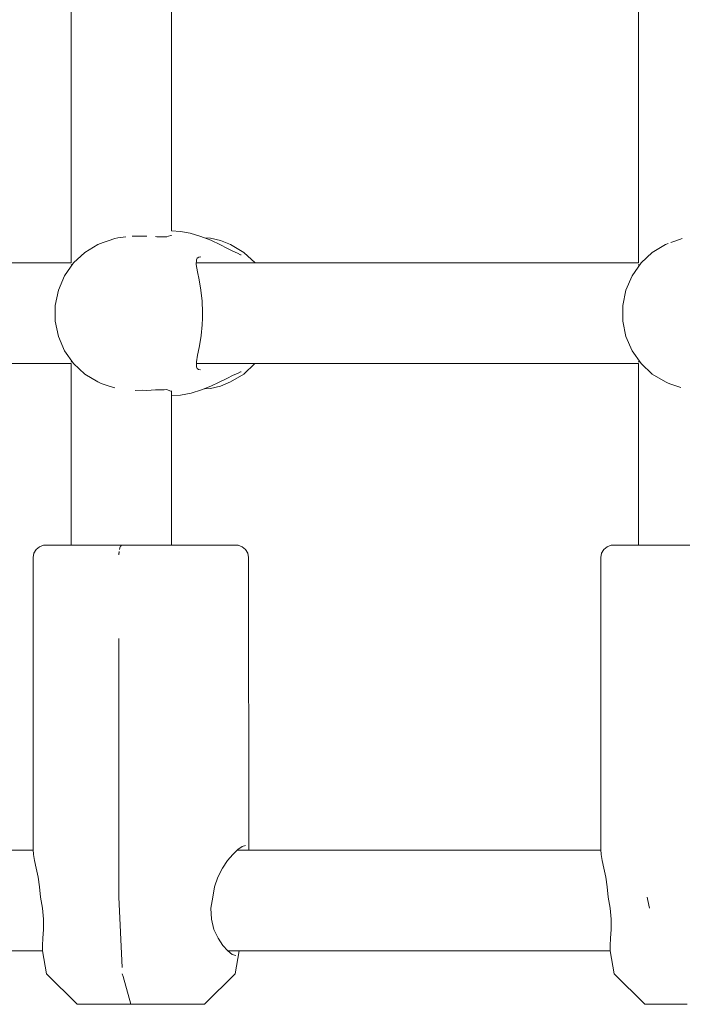
# Model space of a CAD drawing. Units: millimetres. Extents: x -6179 to 6456, y -3466 to 8267.
# Drawn here: x 1704 to 1809, y 5650 to 5806 of the extents above; entities that cross this region are included whole.
import ezdxf

# ---------------------------------------------------------------- set-up
doc = ezdxf.new("R2010")
doc.units = ezdxf.units.MM
doc.header["$MEASUREMENT"] = 0
for name, color, linetype, lineweight in [('4_Ном._пера__7', 7, 'Continuous', 18), ('C_Ном._пера__7', 7, 'Continuous', 18), ('P_Ном._пера__7', 7, 'Continuous', 18)]:
    doc.layers.add(name, color=color, linetype=linetype, lineweight=lineweight)

msp = doc.modelspace()

# ---------------------------------------------------------------- linework, layer by layer
at = {"layer": '4_Ном._пера__7', "color": 7, "linetype": 'Continuous', "lineweight": 18}
for points in [[(1715.4, 5722.97), (1716.12, 5722.97)], [(1716.12, 5722.97), (1717.85, 5722.97)], [(1717.85, 5722.97), (1720.03, 5722.97)], [(1720.03, 5722.97), (1722.56, 5722.97)], [(1722.56, 5722.97), (1725.28, 5722.97)], [(1725.28, 5722.97), (1728.07, 5722.97)], [(1728.07, 5722.97), (1729.72, 5722.97)], [(1728.07, 5722.97), (1730.76, 5722.97)], [(1729.72, 5722.97), (1731.77, 5722.97)], [(1730.76, 5722.97), (1733.21, 5722.97)], [(1731.77, 5722.97), (1733.42, 5722.97)], [(1733.21, 5722.97), (1735.29, 5722.97)], [(1733.42, 5722.97), (1734.54, 5722.97)], [(1734.54, 5722.97), (1735.05, 5722.97)], [(1735.29, 5722.97), (1736.89, 5722.97)], [(1737.92, 5722.97), (1736.89, 5722.97)], [(1737.92, 5722.97), (1738.33, 5722.97)], [(1738.33, 5722.97), (1738.65, 5722.94)], [(1739.3, 5722.7), (1738.65, 5722.94)], [(1739.84, 5722.25), (1739.3, 5722.7)], [(1740.18, 5721.65), (1739.84, 5722.25)], [(1740.32, 5720.97), (1740.18, 5721.65)], [(1805.55, 5722.97), (1806.26, 5722.97)], [(1806.26, 5722.97), (1807.99, 5722.97)], [(1807.99, 5722.97), (1810.17, 5722.97)], [(1740.33, 5674.58), (1740.32, 5720.97)], [(1738.62, 5674.58), (1739.32, 5675.05)], [(1739.32, 5675.05), (1739.85, 5675.22)], [(1736.97, 5672.8), (1737.81, 5673.8)], [(1737.81, 5673.8), (1738.62, 5674.58)], [(1740.33, 5674.58), (1740.32, 5674.46)], [(1735.43, 5670.19), (1736.16, 5671.61)], [(1736.16, 5671.61), (1736.97, 5672.8)], [(1734.9, 5668.62), (1735.43, 5670.19)], [(1734.64, 5666.97), (1734.9, 5668.62)], [(1734.33, 5665.25), (1734.64, 5666.97)], [(1803.64, 5666.97), (1803.74, 5666.47)], [(1803.74, 5666.47), (1803.98, 5665.25)], [(1734.4, 5663.51), (1734.33, 5665.25)], [(1734.82, 5661.87), (1734.4, 5663.51)], [(1735.47, 5660.46), (1734.82, 5661.87)], [(1736.22, 5659.33), (1735.47, 5660.46)], [(1737.01, 5658.45), (1736.22, 5659.33)], [(1737.73, 5657.9), (1737.01, 5658.45)], [(1738.28, 5657.72), (1737.73, 5657.9)], [(1738.18, 5654.83), (1738.83, 5658.45)], [(1738.18, 5654.83), (1733.33, 5649.97)], [(1719.37, 5649.97), (1719.45, 5649.97)], [(1719.45, 5649.97), (1720.14, 5649.97)], [(1720.14, 5649.97), (1721.38, 5649.97)], [(1721.35, 5649.97), (1721.8, 5649.97)], [(1721.38, 5649.97), (1723.06, 5649.97)], [(1721.8, 5649.97), (1722.79, 5649.97)], [(1722.79, 5649.97), (1724.22, 5649.97)], [(1723.06, 5649.97), (1725.03, 5649.97)], [(1724.22, 5649.97), (1725.89, 5649.97)], [(1725.03, 5649.97), (1727.11, 5649.97)], [(1725.89, 5649.97), (1727.62, 5649.97)], [(1727.11, 5649.97), (1729.13, 5649.97)], [(1727.62, 5649.97), (1729.2, 5649.97)], [(1729.13, 5649.97), (1730.9, 5649.97)], [(1729.2, 5649.97), (1730.43, 5649.97)], [(1730.43, 5649.97), (1731.16, 5649.97)], [(1730.9, 5649.97), (1732.26, 5649.97)], [(1731.16, 5649.97), (1731.31, 5649.97)], [(1733.09, 5649.97), (1732.26, 5649.97)], [(1733.09, 5649.97), (1733.33, 5649.97)]]:
    msp.add_lwpolyline(points, dxfattribs=at)
at = {"layer": 'C_Ном._пера__7', "color": 7, "linetype": 'Continuous', "lineweight": 18}
for points in [[(1712.13, 5767.8), (1712.13, 5845.13)], [(1802.27, 5767.8), (1802.27, 5845.13)], [(1728.07, 5772.88), (1728.07, 5840.81)], [(1719.55, 5771.78), (1719.07, 5771.68)], [(1720.8, 5771.93), (1719.55, 5771.78)], [(1722.29, 5772.08), (1721.81, 5772.06)], [(1723.48, 5772.04), (1722.29, 5772.08)], [(1723.48, 5772.04), (1724.15, 5772.06)], [(1725.76, 5771.96), (1725.54, 5771.99)], [(1725.76, 5771.96), (1726.36, 5771.96)], [(1726.9, 5771.95), (1726.36, 5771.96)], [(1727.35, 5771.93), (1726.9, 5771.95)], [(1727.35, 5771.93), (1727.62, 5772.05)], [(1727.94, 5772.18), (1727.62, 5772.05)], [(1728.07, 5772.18), (1727.94, 5772.18)], [(1717.23, 5771.06), (1716.81, 5770.9)], [(1718.03, 5771.33), (1717.23, 5771.06)], [(1718.03, 5771.33), (1719.06, 5771.68)], [(1808.17, 5771.33), (1807.36, 5771.06)], [(1808.17, 5771.33), (1809.2, 5771.68)], [(1712.13, 5767.56), (1712.22, 5767.39)], [(1802.27, 5767.55), (1802.35, 5767.39)], [(1712.13, 5752.04), (1712.2, 5752.19)], [(1712.13, 5722.97), (1712.13, 5751.8)], [(1802.27, 5752.05), (1802.34, 5752.18)], [(1802.27, 5722.97), (1802.27, 5751.8)], [(1717.23, 5748.54), (1716.81, 5748.71)], [(1718.03, 5748.28), (1717.23, 5748.54)], [(1718.03, 5748.28), (1718.84, 5748)], [(1807.36, 5748.54), (1806.94, 5748.71)], [(1808.17, 5748.28), (1807.36, 5748.54)], [(1808.17, 5748.28), (1808.97, 5748)], [(1719.06, 5747.93), (1718.84, 5748)], [(1723.48, 5747.56), (1722.29, 5747.52)], [(1723.48, 5747.56), (1724.14, 5747.55)], [(1725.54, 5747.62), (1724.14, 5747.55)], [(1725.76, 5747.65), (1725.54, 5747.62)], [(1725.76, 5747.65), (1726.22, 5747.65)], [(1726.9, 5747.65), (1726.22, 5747.65)], [(1727.35, 5747.67), (1726.9, 5747.65)], [(1727.35, 5747.67), (1727.56, 5747.59)], [(1727.94, 5747.43), (1727.56, 5747.59)], [(1728.07, 5747.42), (1727.94, 5747.43)], [(1728.07, 5722.97), (1728.07, 5747.48)]]:
    msp.add_lwpolyline(points, dxfattribs=at)
at = {"layer": 'P_Ном._пера__7', "color": 7, "linetype": 'Continuous', "lineweight": 18}
for points in [[(1729.52, 5772.79), (1728.07, 5772.88)], [(1731.01, 5772.52), (1729.52, 5772.79)], [(1732.71, 5772.03), (1731.01, 5772.52)], [(1734.32, 5771.4), (1732.71, 5772.03)], [(1734.26, 5771.73), (1733.3, 5771.8)], [(1735.87, 5771.37), (1734.26, 5771.73)], [(1714.3, 5769.47), (1716.39, 5770.72)], [(1716.81, 5770.9), (1716.39, 5770.72)], [(1735.83, 5770.69), (1734.32, 5771.4)], [(1736.88, 5770.15), (1735.83, 5770.69)], [(1735.87, 5771.37), (1737.46, 5770.72)], [(1739.55, 5769.47), (1737.46, 5770.72)], [(1804.44, 5769.47), (1806.53, 5770.72)], [(1806.94, 5770.9), (1806.53, 5770.72)], [(1712.51, 5767.8), (1714.3, 5769.47)], [(1732.16, 5768.56), (1732.4, 5768.74)], [(1732.4, 5768.74), (1732.72, 5768.8)], [(1737.82, 5769.67), (1736.88, 5770.15)], [(1738.58, 5769.36), (1737.82, 5769.67)], [(1738.58, 5769.36), (1739.05, 5769.1)], [(1739.05, 5769.1), (1739.15, 5769.11)], [(1741.34, 5767.8), (1739.55, 5769.47)], [(1802.65, 5767.8), (1804.44, 5769.47)], [(1641.86, 5767.8), (1712.13, 5767.8)], [(1711.09, 5765.78), (1712.51, 5767.8)], [(1732.01, 5767.54), (1732.03, 5768.29)], [(1732.21, 5766.39), (1732.01, 5767.54)], [(1732.02, 5767.8), (1802.27, 5767.8)], [(1732.03, 5768.29), (1732.16, 5768.56)], [(1801.23, 5765.78), (1802.65, 5767.8)], [(1710.11, 5763.5), (1711.09, 5765.78)], [(1732.46, 5765.11), (1732.21, 5766.39)], [(1800.25, 5763.49), (1801.23, 5765.78)], [(1732.75, 5763.45), (1732.46, 5765.11)], [(1709.61, 5761.05), (1710.11, 5763.5)], [(1732.93, 5761.75), (1732.75, 5763.45)], [(1799.75, 5761.05), (1800.25, 5763.49)], [(1709.61, 5758.55), (1709.61, 5761.05)], [(1733.01, 5759.96), (1732.93, 5761.75)], [(1799.75, 5758.55), (1799.75, 5761.05)], [(1733, 5759.03), (1733.01, 5759.96)], [(1710.11, 5756.11), (1709.61, 5758.55)], [(1732.76, 5756.26), (1732.94, 5757.94)], [(1732.94, 5757.94), (1733, 5759.03)], [(1800.25, 5756.11), (1799.75, 5758.55)], [(1711.09, 5753.83), (1710.11, 5756.11)], [(1732.6, 5755.25), (1732.76, 5756.26)], [(1801.23, 5753.83), (1800.25, 5756.11)], [(1732.44, 5754.36), (1732.6, 5755.25)], [(1712.51, 5751.81), (1711.09, 5753.83)], [(1732.02, 5752.11), (1732.19, 5753.15)], [(1732.19, 5753.15), (1732.44, 5754.36)], [(1802.65, 5751.81), (1801.23, 5753.83)], [(1641.87, 5751.8), (1712.13, 5751.8)], [(1714.3, 5750.13), (1712.51, 5751.81)], [(1732.03, 5751.3), (1732.02, 5752.11)], [(1732.02, 5751.8), (1802.27, 5751.8)], [(1739.55, 5750.13), (1741.33, 5751.8)], [(1804.44, 5750.13), (1802.65, 5751.81)], [(1716.39, 5748.89), (1714.3, 5750.13)], [(1732.15, 5751.05), (1732.03, 5751.3)], [(1732.38, 5750.87), (1732.15, 5751.05)], [(1732.69, 5750.8), (1732.38, 5750.87)], [(1736.85, 5749.44), (1737.84, 5749.95)], [(1737.46, 5748.89), (1739.55, 5750.13)], [(1737.84, 5749.95), (1738.58, 5750.24)], [(1738.58, 5750.24), (1739.05, 5750.5)], [(1739.15, 5750.49), (1739.05, 5750.5)], [(1806.53, 5748.88), (1804.44, 5750.13)], [(1716.81, 5748.71), (1716.39, 5748.89)], [(1734.33, 5748.2), (1735.66, 5748.83)], [(1735.66, 5748.83), (1736.85, 5749.44)], [(1735.87, 5748.24), (1737.46, 5748.89)], [(1806.94, 5748.71), (1806.53, 5748.88)], [(1728.07, 5746.72), (1729.49, 5746.81)], [(1729.49, 5746.81), (1731.2, 5747.13)], [(1731.2, 5747.13), (1732.84, 5747.62)], [(1732.84, 5747.62), (1734.33, 5748.2)], [(1733.31, 5747.8), (1734.26, 5747.87)], [(1734.26, 5747.87), (1735.87, 5748.24)], [(1706.09, 5720.97), (1706.23, 5721.65)], [(1706.23, 5721.65), (1706.58, 5722.25)], [(1706.58, 5722.25), (1707.11, 5722.7)], [(1707.11, 5722.7), (1707.76, 5722.94)], [(1708.09, 5722.97), (1707.76, 5722.94)], [(1708.09, 5722.97), (1708.33, 5722.97)], [(1708.33, 5722.97), (1709.2, 5722.97)], [(1709.2, 5722.97), (1710.67, 5722.97)], [(1710.67, 5722.97), (1712.64, 5722.97)], [(1711.34, 5722.97), (1711.8, 5722.97)], [(1711.8, 5722.97), (1712.13, 5722.97)], [(1712.64, 5722.97), (1715.01, 5722.97)], [(1715.01, 5722.97), (1717.65, 5722.97)], [(1717.65, 5722.97), (1720.43, 5722.97)], [(1719.71, 5721.43), (1719.73, 5721.65)], [(1719.74, 5721.75), (1719.73, 5721.65)], [(1719.77, 5721.93), (1719.74, 5721.75)], [(1719.83, 5722.31), (1719.82, 5722.25)], [(1719.94, 5722.66), (1719.83, 5722.31)], [(1720.13, 5722.93), (1719.97, 5722.72)], [(1720.22, 5722.97), (1720.14, 5722.94)], [(1720.43, 5722.97), (1723.19, 5722.97)], [(1723.19, 5722.97), (1725.78, 5722.97)], [(1725.78, 5722.97), (1728.06, 5722.97)], [(1726.04, 5722.97), (1726.17, 5722.96)], [(1728.06, 5722.97), (1729.91, 5722.97)], [(1728.07, 5722.97), (1728.29, 5722.97)], [(1728.29, 5722.97), (1728.8, 5722.97)], [(1729.91, 5722.97), (1731.23, 5722.97)], [(1731.23, 5722.97), (1731.95, 5722.97)], [(1731.95, 5722.97), (1732.03, 5722.97)], [(1796.26, 5720.97), (1796.39, 5721.65)], [(1796.39, 5721.65), (1796.74, 5722.25)], [(1796.74, 5722.25), (1797.27, 5722.7)], [(1797.27, 5722.7), (1797.92, 5722.94)], [(1798.25, 5722.97), (1797.92, 5722.94)], [(1798.25, 5722.97), (1798.49, 5722.97)], [(1798.49, 5722.97), (1799.37, 5722.97)], [(1799.37, 5722.97), (1800.83, 5722.97)], [(1800.83, 5722.97), (1802.8, 5722.97)], [(1801.51, 5722.97), (1801.97, 5722.97)], [(1801.97, 5722.97), (1802.27, 5722.97)], [(1802.8, 5722.97), (1805.17, 5722.97)], [(1805.17, 5722.97), (1807.82, 5722.97)], [(1807.82, 5722.97), (1810.59, 5722.97)], [(1706.08, 5674.58), (1706.09, 5720.97)], [(1796.25, 5674.58), (1796.26, 5720.97)], [(1719.69, 5692.87), (1719.7, 5708.09)], [(1719.69, 5692.68), (1719.69, 5692.87)], [(1719.69, 5690.97), (1719.69, 5692.68)], [(1719.7, 5666.97), (1719.69, 5690.97)], [(1640.91, 5674.46), (1706.09, 5674.46)], [(1706.08, 5674.58), (1706.13, 5673.8)], [(1706.13, 5673.8), (1706.32, 5672.8)], [(1738.51, 5674.46), (1796.26, 5674.47)], [(1796.25, 5674.58), (1796.3, 5673.8)], [(1796.3, 5673.8), (1796.48, 5672.8)], [(1706.32, 5672.8), (1706.58, 5671.61)], [(1706.58, 5671.61), (1706.88, 5670.19)], [(1796.48, 5672.8), (1796.75, 5671.61)], [(1796.75, 5671.61), (1797.04, 5670.19)], [(1706.88, 5670.19), (1707.12, 5668.62)], [(1797.04, 5670.19), (1797.29, 5668.62)], [(1707.25, 5666.97), (1707.12, 5668.62)], [(1797.42, 5666.97), (1797.29, 5668.62)], [(1707.25, 5666.97), (1707.59, 5665.25)], [(1719.7, 5666.97), (1720.21, 5655.83)], [(1797.42, 5666.97), (1797.76, 5665.25)], [(1707.59, 5665.25), (1707.75, 5663.51)], [(1797.76, 5665.25), (1797.91, 5663.51)], [(1707.75, 5663.51), (1707.74, 5661.87)], [(1797.91, 5663.51), (1797.9, 5661.87)], [(1707.74, 5661.87), (1707.65, 5660.46)], [(1797.9, 5661.87), (1797.81, 5660.46)], [(1707.65, 5660.46), (1707.57, 5659.33)], [(1707.57, 5659.33), (1707.59, 5658.45)], [(1797.81, 5660.46), (1797.73, 5659.33)], [(1797.73, 5659.33), (1797.75, 5658.45)], [(1640.91, 5658.46), (1707.59, 5658.47)], [(1708.23, 5654.83), (1707.59, 5658.45)], [(1737, 5658.47), (1797.75, 5658.47)], [(1798.39, 5654.83), (1797.75, 5658.45)], [(1708.23, 5654.83), (1713.09, 5649.97)], [(1720.26, 5654.83), (1720.37, 5654.39)], [(1720.37, 5654.39), (1721.61, 5649.97)], [(1798.39, 5654.83), (1803.25, 5649.97)], [(1713.09, 5649.97), (1713.47, 5649.97)], [(1713.47, 5649.97), (1714.45, 5649.97)], [(1714.45, 5649.97), (1715.92, 5649.97)], [(1715.1, 5649.97), (1715.55, 5649.97)], [(1715.55, 5649.97), (1716.55, 5649.97)], [(1715.92, 5649.97), (1717.77, 5649.97)], [(1716.55, 5649.97), (1717.97, 5649.97)], [(1717.77, 5649.97), (1719.82, 5649.97)], [(1717.97, 5649.97), (1719.64, 5649.97)], [(1719.64, 5649.97), (1721.37, 5649.97)], [(1719.82, 5649.97), (1721.89, 5649.97)], [(1721.37, 5649.97), (1722.95, 5649.97)], [(1721.89, 5649.97), (1723.8, 5649.97)], [(1722.95, 5649.97), (1724.18, 5649.97)], [(1723.8, 5649.97), (1725.39, 5649.97)], [(1724.18, 5649.97), (1724.91, 5649.97)], [(1724.91, 5649.97), (1725.06, 5649.97)], [(1725.39, 5649.97), (1726.5, 5649.97)], [(1726.5, 5649.97), (1727.04, 5649.97)], [(1803.25, 5649.97), (1803.64, 5649.97)], [(1803.64, 5649.97), (1804.61, 5649.97)], [(1804.61, 5649.97), (1806.09, 5649.97)], [(1805.26, 5649.97), (1805.71, 5649.97)], [(1805.71, 5649.97), (1806.71, 5649.97)], [(1806.09, 5649.97), (1807.93, 5649.97)], [(1806.71, 5649.97), (1808.13, 5649.97)], [(1807.93, 5649.97), (1809.98, 5649.97)], [(1808.13, 5649.97), (1809.81, 5649.97)]]:
    msp.add_lwpolyline(points, dxfattribs=at)

doc.saveas('drawing.dxf')
